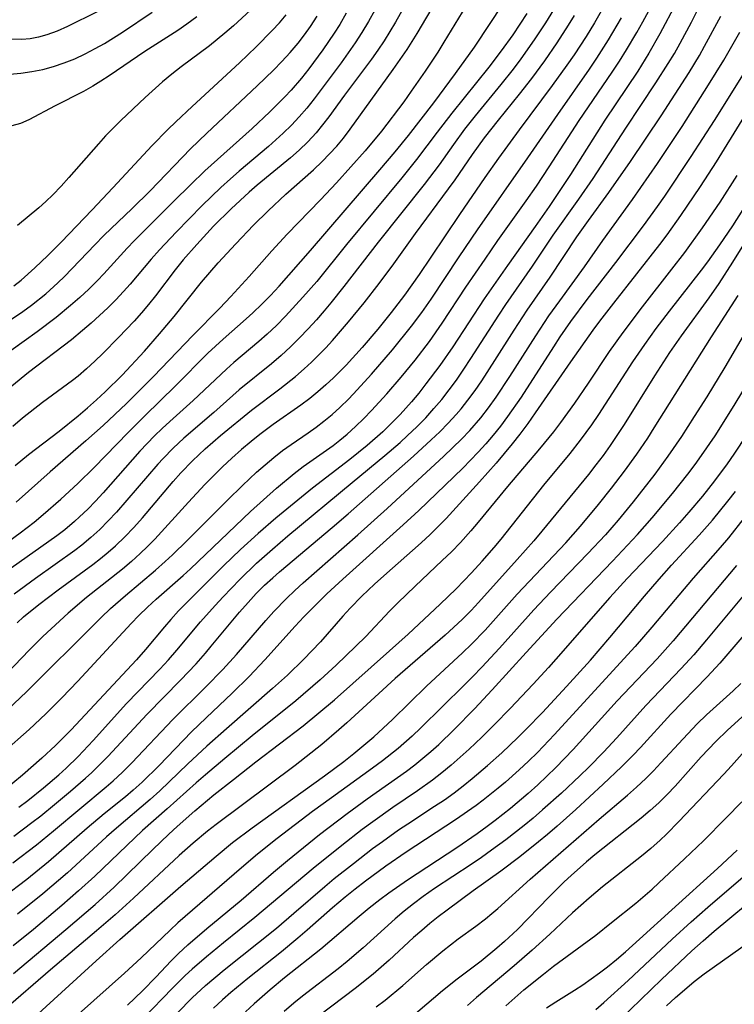
# Model space of a CAD drawing. Extents: x 1638514 to 1646716, y 2846625 to 2854827.
# Drawn here: x 1639258 to 1639366, y 2853606 to 2853754 of the extents above; entities that cross this region are included whole.
import ezdxf

# ---------------------------------------------------------------- set-up
doc = ezdxf.new("R2010")
doc.units = 0

msp = doc.modelspace()

# ---------------------------------------------------------------- linework, layer by layer
at = {"layer": 'WIL_053_Contours', "color": 0}
for points in [[(1639329.11, 2853762.02, 290), (1639322.45, 2853751.06, 290), (1639321.51, 2853749.55, 290), (1639319.62, 2853746.69, 290), (1639317.51, 2853743.66, 290), (1639316.37, 2853742.08, 290), (1639313, 2853737.63, 290), (1639310.54, 2853734.67, 290), (1639308.39, 2853732.21, 290), (1639306.2, 2853729.79, 290), (1639303.79, 2853727.22, 290), (1639298.75, 2853722.05, 290), (1639296.43, 2853719.5, 290), (1639293, 2853715.62, 290), (1639290.22, 2853712.6, 290), (1639288.55, 2853710.86, 290), (1639284.48, 2853706.74, 290), (1639278.5, 2853700.49, 290), (1639274.43, 2853696.43, 290), (1639270.88, 2853693.08, 290), (1639268.29, 2853690.77, 290), (1639262.87, 2853686.1, 290), (1639257.72, 2853681.51, 290)], [(1639255.83, 2853643.69, 276), (1639259.69, 2853647.13, 276), (1639262.2, 2853649.48, 276), (1639264.65, 2853651.92, 276), (1639267.04, 2853654.41, 276), (1639275.12, 2853663.16, 276), (1639276.28, 2853664.38, 276), (1639277.58, 2853665.63, 276), (1639278.92, 2853666.84, 276), (1639283.02, 2853670.41, 276), (1639284.13, 2853671.43, 276), (1639293.21, 2853680.11, 276), (1639297.13, 2853683.61, 276), (1639299.78, 2853685.84, 276), (1639301.15, 2853686.89, 276), (1639305.67, 2853690.09, 276), (1639306.68, 2853690.86, 276), (1639307.81, 2853691.8, 276), (1639309.08, 2853692.95, 276), (1639310.31, 2853694.15, 276), (1639311.51, 2853695.39, 276), (1639313.8, 2853697.89, 276), (1639315.97, 2853700.39, 276), (1639318.08, 2853702.96, 276), (1639320.25, 2853705.82, 276), (1639322.18, 2853708.58, 276), (1639325.79, 2853714.05, 276), (1639328.67, 2853718.28, 276), (1639330.61, 2853721.08, 276), (1639334.89, 2853727.06, 276), (1639336.44, 2853729.31, 276), (1639338.37, 2853732.21, 276), (1639342.94, 2853739.21, 276), (1639347.91, 2853746.52, 276), (1639349.01, 2853748.19, 276), (1639350.09, 2853749.92, 276), (1639351.63, 2853752.55, 276), (1639352.53, 2853754.15, 276), (1639355.15, 2853759, 276)], [(1639317.52, 2853758.41, 294), (1639315.11, 2853754.1, 294), (1639314.28, 2853752.67, 294), (1639313.42, 2853751.27, 294), (1639312.47, 2853749.87, 294), (1639311.49, 2853748.49, 294), (1639307.42, 2853743.08, 294), (1639305.03, 2853739.79, 294), (1639304.1, 2853738.56, 294), (1639303.12, 2853737.37, 294), (1639301.84, 2853735.99, 294), (1639300.57, 2853734.76, 294), (1639299.25, 2853733.59, 294), (1639294.21, 2853729.44, 294), (1639292.98, 2853728.39, 294), (1639291.6, 2853727.15, 294), (1639290.24, 2853725.87, 294), (1639287.61, 2853723.23, 294), (1639285.07, 2853720.5, 294), (1639283.01, 2853718.14, 294), (1639281.78, 2853716.64, 294), (1639278.8, 2853712.71, 294), (1639277.76, 2853711.4, 294), (1639276.69, 2853710.12, 294), (1639275.58, 2853708.87, 294), (1639273.23, 2853706.39, 294), (1639270.83, 2853703.98, 294), (1639269.61, 2853702.81, 294), (1639268.37, 2853701.67, 294), (1639267.09, 2853700.58, 294), (1639266.23, 2853699.91, 294), (1639261.7, 2853696.56, 294), (1639258.67, 2853694.19, 294), (1639257.2, 2853692.95, 294)], [(1639257.6, 2853687.07, 292), (1639259.57, 2853688.7, 292), (1639264.21, 2853692.25, 292), (1639267.12, 2853694.57, 292), (1639268.53, 2853695.77, 292), (1639269.88, 2853696.97, 292), (1639271.19, 2853698.19, 292), (1639273.75, 2853700.72, 292), (1639277.16, 2853704.37, 292), (1639279.43, 2853706.95, 292), (1639281.63, 2853709.59, 292), (1639285.75, 2853714.77, 292), (1639288.3, 2853717.71, 292), (1639290.95, 2853720.58, 292), (1639293.65, 2853723.4, 292), (1639295.84, 2853725.59, 292), (1639298.55, 2853728.11, 292), (1639302.7, 2853731.78, 292), (1639304.04, 2853733.04, 292), (1639305.16, 2853734.17, 292), (1639306.23, 2853735.35, 292), (1639307.25, 2853736.57, 292), (1639308.28, 2853737.91, 292), (1639311.38, 2853742.27, 292), (1639314.78, 2853746.96, 292), (1639315.85, 2853748.46, 292), (1639316.88, 2853749.98, 292), (1639318.38, 2853752.4, 292), (1639322.12, 2853758.73, 292)], [(1639258.15, 2853635.36, 272), (1639259.51, 2853636.4, 272), (1639261.86, 2853638.28, 272), (1639264.18, 2853640.27, 272), (1639265.31, 2853641.3, 272), (1639267.12, 2853643.06, 272), (1639269.4, 2853645.48, 272), (1639274.44, 2853651.04, 272), (1639279.46, 2853656.27, 272), (1639280.76, 2853657.67, 272), (1639282.04, 2853659.1, 272), (1639285.64, 2853663.4, 272), (1639287.83, 2853665.86, 272), (1639289.06, 2853667.19, 272), (1639291.56, 2853669.8, 272), (1639294.09, 2853672.26, 272), (1639296.5, 2853674.41, 272), (1639298.85, 2853676.4, 272), (1639308.56, 2853684.48, 272), (1639313.53, 2853688.57, 272), (1639315.83, 2853690.55, 272), (1639316.95, 2853691.57, 272), (1639318.36, 2853692.9, 272), (1639319.72, 2853694.28, 272), (1639320.95, 2853695.65, 272), (1639322.13, 2853697.05, 272), (1639323.26, 2853698.5, 272), (1639324.35, 2853699.98, 272), (1639325.46, 2853701.6, 272), (1639326.53, 2853703.22, 272), (1639330.74, 2853709.78, 272), (1639331.82, 2853711.4, 272), (1639335.85, 2853717.21, 272), (1639338.96, 2853721.87, 272), (1639342.86, 2853727.32, 272), (1639345.01, 2853730.47, 272), (1639349.96, 2853738.09, 272), (1639354.53, 2853744.94, 272), (1639356.4, 2853747.84, 272), (1639357.32, 2853749.38, 272), (1639358.2, 2853750.95, 272), (1639359.89, 2853754.12, 272), (1639361.98, 2853758.31, 272)], [(1639347.01, 2853757.09, 280), (1639345.24, 2853754.02, 280), (1639343.98, 2853751.95, 280), (1639342.15, 2853749.14, 280), (1639341.07, 2853747.59, 280), (1639338.85, 2853744.52, 280), (1639333.82, 2853737.84, 280), (1639330.69, 2853733.52, 280), (1639328.65, 2853730.61, 280), (1639324.82, 2853725.04, 280), (1639320.49, 2853718.55, 280), (1639318.73, 2853715.96, 280), (1639316.48, 2853712.81, 280), (1639314.49, 2853710.21, 280), (1639312.43, 2853707.67, 280), (1639310.09, 2853704.92, 280), (1639307.66, 2853702.25, 280), (1639305.75, 2853700.31, 280), (1639304.59, 2853699.23, 280), (1639303.39, 2853698.19, 280), (1639302.15, 2853697.19, 280), (1639300.81, 2853696.18, 280), (1639296.64, 2853693.27, 280), (1639294.59, 2853691.75, 280), (1639293.27, 2853690.69, 280), (1639291.8, 2853689.45, 280), (1639290.37, 2853688.17, 280), (1639288.96, 2853686.85, 280), (1639286.29, 2853684.19, 280), (1639283.78, 2853681.53, 280), (1639278.69, 2853675.93, 280), (1639277.61, 2853674.82, 280), (1639276.5, 2853673.74, 280), (1639275.17, 2853672.54, 280), (1639273.8, 2853671.38, 280), (1639268.39, 2853667.07, 280), (1639265.62, 2853664.7, 280), (1639263.01, 2853662.37, 280), (1639261.74, 2853661.18, 280), (1639259.67, 2853659.13, 280), (1639255.33, 2853654.55, 280)], [(1639357.59, 2853756.99, 274), (1639355.1, 2853752.32, 274), (1639353.46, 2853749.41, 274), (1639351.78, 2853746.7, 274), (1639346.82, 2853739.26, 274), (1639341.58, 2853731.07, 274), (1639338.39, 2853726.25, 274), (1639336.28, 2853723.22, 274), (1639332.07, 2853717.3, 274), (1639328.55, 2853712.27, 274), (1639323.78, 2853704.99, 274), (1639321.84, 2853702.17, 274), (1639319.74, 2853699.38, 274), (1639318.65, 2853698.01, 274), (1639317.53, 2853696.68, 274), (1639315.82, 2853694.78, 274), (1639314.33, 2853693.25, 274), (1639313.19, 2853692.16, 274), (1639310.83, 2853690.08, 274), (1639308.2, 2853687.94, 274), (1639302.56, 2853683.61, 274), (1639299.77, 2853681.37, 274), (1639297.01, 2853679.08, 274), (1639294.32, 2853676.76, 274), (1639291.69, 2853674.34, 274), (1639289.12, 2853671.86, 274), (1639282.29, 2853665.05, 274), (1639281.11, 2853663.77, 274), (1639280.15, 2853662.66, 274), (1639277.29, 2853659.21, 274), (1639275.95, 2853657.67, 274), (1639266.04, 2853647.06, 274), (1639263.7, 2853644.72, 274), (1639261.63, 2853642.79, 274), (1639258.71, 2853640.23, 274), (1639255.77, 2853637.78, 274)], [(1639229.01, 2853755.08, 308), (1639230.93, 2853754.21, 308), (1639234.21, 2853752.55, 308), (1639235.86, 2853751.77, 308), (1639237.43, 2853751.14, 308), (1639239.04, 2853750.59, 308), (1639240.68, 2853750.09, 308), (1639245.65, 2853748.68, 308), (1639250.64, 2853747.19, 308), (1639252.15, 2853746.8, 308), (1639253.62, 2853746.49, 308), (1639255.1, 2853746.3, 308), (1639256.75, 2853746.26, 308), (1639258.42, 2853746.38, 308), (1639260.08, 2853746.62, 308), (1639261.74, 2853746.97, 308), (1639263.39, 2853747.41, 308), (1639265.01, 2853747.95, 308), (1639266.61, 2853748.58, 308), (1639268.19, 2853749.32, 308), (1639269.69, 2853750.1, 308), (1639271.09, 2853750.89, 308), (1639273.83, 2853752.61, 308), (1639278.33, 2853755.6, 308)], [(1639269.99, 2853755.66, 310), (1639265.47, 2853753.45, 310), (1639263.94, 2853752.76, 310), (1639262.38, 2853752.18, 310), (1639261.13, 2853751.84, 310), (1639259.86, 2853751.6, 310), (1639258.58, 2853751.49, 310), (1639256.89, 2853751.52, 310), (1639255.17, 2853751.68, 310), (1639253.41, 2853751.93, 310), (1639250.21, 2853752.44, 310), (1639244.83, 2853753.48, 310), (1639243.01, 2853753.88, 310), (1639241.21, 2853754.32, 310), (1639239.44, 2853754.83, 310)], [(1639251.21, 2853671.66, 288), (1639258.33, 2853676.88, 288), (1639260.44, 2853678.49, 288), (1639261.82, 2853679.63, 288), (1639264.48, 2853681.95, 288), (1639267.05, 2853684.31, 288), (1639269.54, 2853686.74, 288), (1639274.65, 2853692.02, 288), (1639277.18, 2853694.59, 288), (1639281.82, 2853699.08, 288), (1639286.74, 2853704.03, 288), (1639289.07, 2853706.18, 288), (1639292.54, 2853709.23, 288), (1639293.52, 2853710.12, 288), (1639294.89, 2853711.44, 288), (1639296.21, 2853712.79, 288), (1639297.51, 2853714.19, 288), (1639302.26, 2853719.56, 288), (1639312.78, 2853731.79, 288), (1639315.06, 2853734.49, 288), (1639317.08, 2853736.97, 288), (1639320.93, 2853741.9, 288), (1639324.22, 2853746.33, 288), (1639327.08, 2853750.33, 288), (1639329.46, 2853753.9, 288), (1639331.22, 2853756.6, 288)], [(1639307.68, 2853755.45, 298), (1639306.69, 2853753.75, 298), (1639305.86, 2853752.45, 298), (1639304.11, 2853749.91, 298), (1639301.99, 2853747.04, 298), (1639300.88, 2853745.64, 298), (1639299.34, 2853743.84, 298), (1639298.38, 2853742.81, 298), (1639296.09, 2853740.52, 298), (1639293.43, 2853738.04, 298), (1639286.3, 2853731.61, 298), (1639284.09, 2853729.5, 298), (1639281.6, 2853727.05, 298), (1639275.59, 2853721.02, 298), (1639274.51, 2853719.9, 298), (1639271.01, 2853716.04, 298), (1639270.03, 2853715.01, 298), (1639268.72, 2853713.71, 298), (1639267.36, 2853712.45, 298), (1639265.96, 2853711.23, 298), (1639263.78, 2853709.45, 298), (1639260.88, 2853707.27, 298), (1639254.97, 2853703.04, 298)], [(1639334.98, 2853755.41, 286), (1639332.87, 2853752.21, 286), (1639331.12, 2853749.75, 286), (1639329.23, 2853747.28, 286), (1639323.66, 2853740.36, 286), (1639321.41, 2853737.46, 286), (1639318.31, 2853733.35, 286), (1639316.1, 2853730.57, 286), (1639307.73, 2853720.47, 286), (1639303.2, 2853714.9, 286), (1639301.11, 2853712.49, 286), (1639298.47, 2853709.62, 286), (1639297.1, 2853708.24, 286), (1639295.69, 2853706.91, 286), (1639294.45, 2853705.81, 286), (1639290.65, 2853702.61, 286), (1639289.53, 2853701.63, 286), (1639284.51, 2853696.87, 286), (1639280.98, 2853693.73, 286), (1639279.82, 2853692.64, 286), (1639278.67, 2853691.52, 286), (1639276.45, 2853689.21, 286), (1639270.89, 2853682.94, 286), (1639269.73, 2853681.68, 286), (1639268.55, 2853680.46, 286), (1639267.33, 2853679.27, 286), (1639266.55, 2853678.56, 286), (1639265.08, 2853677.33, 286), (1639263.89, 2853676.43, 286), (1639256.95, 2853671.55, 286)], [(1639311.99, 2853755.9, 296), (1639311.04, 2853754.19, 296), (1639310.05, 2853752.52, 296), (1639309.03, 2853750.98, 296), (1639306.89, 2853747.97, 296), (1639302.84, 2853742.5, 296), (1639301.71, 2853741.1, 296), (1639300.57, 2853739.79, 296), (1639299.37, 2853738.53, 296), (1639298.13, 2853737.32, 296), (1639295.91, 2853735.32, 296), (1639291.47, 2853731.58, 296), (1639290.14, 2853730.42, 296), (1639288.69, 2853729.1, 296), (1639285.87, 2853726.38, 296), (1639281.93, 2853722.35, 296), (1639279.42, 2853719.66, 296), (1639278.17, 2853718.26, 296), (1639274.99, 2853714.46, 296), (1639273.99, 2853713.35, 296), (1639272.81, 2853712.11, 296), (1639271.59, 2853710.9, 296), (1639269.07, 2853708.58, 296), (1639267.77, 2853707.45, 296), (1639266.08, 2853706.05, 296), (1639259.6, 2853701.11, 296), (1639257.06, 2853699.07, 296)], [(1639339.43, 2853756.62, 284), (1639337.83, 2853754.01, 284), (1639336.12, 2853751.41, 284), (1639334.09, 2853748.56, 284), (1639332.92, 2853747.01, 284), (1639331.08, 2853744.68, 284), (1639327.19, 2853739.95, 284), (1639325.59, 2853737.92, 284), (1639323.88, 2853735.58, 284), (1639321.71, 2853732.53, 284), (1639319.48, 2853729.56, 284), (1639312.49, 2853720.83, 284), (1639307.31, 2853714.15, 284), (1639305.36, 2853711.67, 284), (1639304.35, 2853710.45, 284), (1639303.15, 2853709.08, 284), (1639301.92, 2853707.73, 284), (1639300.6, 2853706.34, 284), (1639299.24, 2853705, 284), (1639297.84, 2853703.7, 284), (1639296.35, 2853702.43, 284), (1639291.46, 2853698.48, 284), (1639287.62, 2853695.06, 284), (1639283.1, 2853691.18, 284), (1639281.49, 2853689.69, 284), (1639279.96, 2853688.12, 284), (1639279.17, 2853687.27, 284), (1639272.89, 2853680.01, 284), (1639271.65, 2853678.67, 284), (1639270.37, 2853677.38, 284), (1639269.04, 2853676.14, 284), (1639267.66, 2853674.99, 284), (1639266.6, 2853674.18, 284), (1639260.67, 2853669.98, 284), (1639257.4, 2853667.59, 284)], [(1639293.18, 2853755.94, 304), (1639290.62, 2853753.56, 304), (1639289.3, 2853752.42, 304), (1639286.96, 2853750.53, 304), (1639282.7, 2853747.37, 304), (1639281.27, 2853746.24, 304), (1639279.87, 2853745.07, 304), (1639277.23, 2853742.73, 304), (1639273.56, 2853739.24, 304), (1639271.26, 2853736.89, 304), (1639270.19, 2853735.71, 304), (1639265.72, 2853730.59, 304), (1639264.52, 2853729.28, 304), (1639263.29, 2853728.01, 304), (1639262.22, 2853726.99, 304), (1639261.14, 2853726.01, 304), (1639257.94, 2853723.35, 304)], [(1639252.43, 2853646.36, 278), (1639259.32, 2853652.89, 278), (1639261.53, 2853655.03, 278), (1639267.8, 2853661.27, 278), (1639270.57, 2853664.07, 278), (1639271.99, 2853665.43, 278), (1639274.26, 2853667.41, 278), (1639278.8, 2853671.21, 278), (1639280.29, 2853672.51, 278), (1639281.38, 2853673.54, 278), (1639283.58, 2853675.69, 278), (1639289.69, 2853681.83, 278), (1639291.97, 2853684.05, 278), (1639294.09, 2853686.02, 278), (1639295.38, 2853687.15, 278), (1639296.7, 2853688.26, 278), (1639298.05, 2853689.31, 278), (1639299.36, 2853690.24, 278), (1639301.91, 2853691.99, 278), (1639303.12, 2853692.85, 278), (1639304.3, 2853693.75, 278), (1639305.52, 2853694.75, 278), (1639306.7, 2853695.81, 278), (1639308.04, 2853697.12, 278), (1639309.35, 2853698.48, 278), (1639311.51, 2853700.86, 278), (1639314.66, 2853704.54, 278), (1639317.56, 2853708.13, 278), (1639319.1, 2853710.17, 278), (1639320.53, 2853712.22, 278), (1639324.78, 2853718.62, 278), (1639327.55, 2853722.69, 278), (1639335.16, 2853733.61, 278), (1639339.68, 2853740.15, 278), (1639344.49, 2853747, 278), (1639345.6, 2853748.65, 278), (1639347.36, 2853751.44, 278), (1639349.32, 2853754.78, 278)], [(1639256.13, 2853708.57, 300), (1639258.76, 2853710.35, 300), (1639260.04, 2853711.29, 300), (1639262.2, 2853713.03, 300), (1639264.04, 2853714.69, 300), (1639265.03, 2853715.66, 300), (1639269.62, 2853720.45, 300), (1639270.98, 2853721.82, 300), (1639275.28, 2853725.9, 300), (1639277.98, 2853728.6, 300), (1639284.13, 2853734.96, 300), (1639286.58, 2853737.34, 300), (1639294.21, 2853744.47, 300), (1639296.66, 2853746.84, 300), (1639297.95, 2853748.17, 300), (1639299.19, 2853749.53, 300), (1639300.38, 2853750.94, 300), (1639301.34, 2853752.19, 300), (1639302.26, 2853753.47, 300), (1639303.28, 2853755.03, 300)], [(1639285.05, 2853754.92, 306), (1639283.53, 2853753.78, 306), (1639282.18, 2853752.85, 306), (1639277.22, 2853749.66, 306), (1639271.78, 2853745.98, 306), (1639270.56, 2853745.19, 306), (1639269.34, 2853744.44, 306), (1639267.91, 2853743.64, 306), (1639263.64, 2853741.47, 306), (1639259.66, 2853739.32, 306), (1639258.38, 2853738.77, 306), (1639257.08, 2853738.45, 306)], [(1639257.37, 2853714.22, 302), (1639258.46, 2853715.1, 302), (1639260.54, 2853716.97, 302), (1639262.5, 2853718.8, 302), (1639264.52, 2853720.81, 302), (1639269.25, 2853725.74, 302), (1639272.33, 2853729.06, 302), (1639278.32, 2853735.43, 302), (1639280.68, 2853737.86, 302), (1639281.89, 2853739.05, 302), (1639284.36, 2853741.37, 302), (1639291.53, 2853747.94, 302), (1639294.04, 2853750.35, 302), (1639296.48, 2853752.83, 302), (1639297.56, 2853754.01, 302), (1639298.6, 2853755.21, 302)], [(1639257.39, 2853630.99, 270), (1639260.12, 2853633.04, 270), (1639261.46, 2853634.09, 270), (1639263.55, 2853635.79, 270), (1639265.93, 2853637.79, 270), (1639268.23, 2853639.77, 270), (1639269.17, 2853640.63, 270), (1639270.4, 2853641.81, 270), (1639271.59, 2853643.03, 270), (1639277.55, 2853649.44, 270), (1639282.59, 2853654.6, 270), (1639284.94, 2853657.07, 270), (1639286.36, 2853658.65, 270), (1639287.25, 2853659.71, 270), (1639290.26, 2853663.38, 270), (1639291.52, 2853664.88, 270), (1639292.82, 2853666.35, 270), (1639294.05, 2853667.67, 270), (1639295.32, 2853668.94, 270), (1639296.54, 2853670.08, 270), (1639297.55, 2853670.99, 270), (1639305.56, 2853677.69, 270), (1639307.94, 2853679.73, 270), (1639317.83, 2853688.49, 270), (1639320.52, 2853690.92, 270), (1639321.83, 2853692.17, 270), (1639323.1, 2853693.45, 270), (1639324.32, 2853694.77, 270), (1639325.04, 2853695.61, 270), (1639326.09, 2853696.93, 270), (1639327.16, 2853698.38, 270), (1639328.18, 2853699.87, 270), (1639330.16, 2853702.91, 270), (1639333.08, 2853707.51, 270), (1639335.07, 2853710.55, 270), (1639338.52, 2853715.54, 270), (1639342.58, 2853721.64, 270), (1639344.33, 2853724.1, 270), (1639347.41, 2853728.32, 270), (1639350.69, 2853733.05, 270), (1639355.31, 2853739.95, 270), (1639359.55, 2853746.47, 270), (1639361.1, 2853749.05, 270), (1639361.9, 2853750.46, 270), (1639364.35, 2853755.02, 270)], [(1639257.86, 2853663.26, 282), (1639258.85, 2853664.14, 282), (1639261.18, 2853666.03, 282), (1639264.07, 2853668.25, 282), (1639269.31, 2853672.08, 282), (1639270.49, 2853672.99, 282), (1639271.65, 2853673.94, 282), (1639272.77, 2853674.92, 282), (1639274.17, 2853676.28, 282), (1639275.51, 2853677.69, 282), (1639276.82, 2853679.15, 282), (1639281.5, 2853684.65, 282), (1639282.66, 2853685.96, 282), (1639284.39, 2853687.77, 282), (1639286.31, 2853689.59, 282), (1639288.64, 2853691.58, 282), (1639293.33, 2853695.41, 282), (1639297.64, 2853698.64, 282), (1639300, 2853700.5, 282), (1639301.33, 2853701.66, 282), (1639302.44, 2853702.69, 282), (1639304.57, 2853704.83, 282), (1639305.6, 2853705.94, 282), (1639308.03, 2853708.77, 282), (1639310.37, 2853711.64, 282), (1639312.66, 2853714.56, 282), (1639314.87, 2853717.57, 282), (1639318.14, 2853722.16, 282), (1639323.16, 2853728.89, 282), (1639324.13, 2853730.25, 282), (1639326.78, 2853734.07, 282), (1639328.6, 2853736.6, 282), (1639330.7, 2853739.3, 282), (1639333.89, 2853743.23, 282), (1639335.74, 2853745.6, 282), (1639337.73, 2853748.28, 282), (1639339.59, 2853750.96, 282), (1639341.32, 2853753.64, 282), (1639342.22, 2853755.12, 282)], [(1639257.24, 2853626.95, 268), (1639260.78, 2853629.67, 268), (1639263.4, 2853631.79, 268), (1639271.35, 2853638.43, 268), (1639272.41, 2853639.36, 268), (1639273.81, 2853640.69, 268), (1639275.21, 2853642.09, 268), (1639281.45, 2853648.65, 268), (1639286.44, 2853653.6, 268), (1639289.01, 2853656.21, 268), (1639291.06, 2853658.46, 268), (1639295.48, 2853663.61, 268), (1639296.72, 2853664.99, 268), (1639298.61, 2853666.94, 268), (1639299.87, 2853668.15, 268), (1639301.17, 2853669.32, 268), (1639309.45, 2853676.55, 268), (1639313.85, 2853680.53, 268), (1639322.44, 2853688.45, 268), (1639325.1, 2853691.02, 268), (1639326.38, 2853692.36, 268), (1639328.02, 2853694.26, 268), (1639329.21, 2853695.8, 268), (1639330.35, 2853697.38, 268), (1639332.44, 2853700.52, 268), (1639336.34, 2853706.65, 268), (1639338.35, 2853709.68, 268), (1639339.97, 2853711.95, 268), (1639343.73, 2853717.12, 268), (1639346.5, 2853721.06, 268), (1639351.01, 2853727.29, 268), (1639354.78, 2853732.72, 268), (1639358.49, 2853738.31, 268), (1639362.51, 2853744.62, 268), (1639364.8, 2853748.36, 268), (1639367.22, 2853752.6, 268)], [(1639368.49, 2853747.47, 266), (1639363.36, 2853739.25, 266), (1639359.83, 2853733.78, 266), (1639355.84, 2853727.81, 266), (1639354.72, 2853726.21, 266), (1639352.59, 2853723.28, 266), (1639348.39, 2853717.75, 266), (1639344.07, 2853712.17, 266), (1639341.6, 2853708.83, 266), (1639340.01, 2853706.5, 266), (1639339.02, 2853704.99, 266), (1639334.13, 2853697.41, 266), (1639332.08, 2853694.45, 266), (1639331, 2853693.01, 266), (1639329.92, 2853691.66, 266), (1639328.79, 2853690.35, 266), (1639327.63, 2853689.06, 266), (1639325.3, 2853686.66, 266), (1639318.65, 2853680.25, 266), (1639316.3, 2853678.09, 266), (1639307.18, 2853669.87, 266), (1639304.76, 2853667.63, 266), (1639303.37, 2853666.29, 266), (1639301.27, 2853664.18, 266), (1639299.93, 2853662.77, 266), (1639295.36, 2853657.66, 266), (1639292.96, 2853655.12, 266), (1639290.4, 2853652.61, 266), (1639286.49, 2853648.9, 266), (1639284.28, 2853646.75, 266), (1639279.34, 2853641.69, 266), (1639276.77, 2853639.17, 266), (1639275.45, 2853637.97, 266), (1639274.25, 2853636.95, 266), (1639271.06, 2853634.37, 266), (1639268.45, 2853632.2, 266), (1639262.6, 2853627.12, 266), (1639259.33, 2853624.45, 266), (1639255.75, 2853621.74, 266)], [(1639371.82, 2853746.25, 264), (1639363.63, 2853732.99, 264), (1639361.23, 2853729.25, 264), (1639358.26, 2853724.84, 264), (1639356.2, 2853721.95, 264), (1639355.09, 2853720.48, 264), (1639348.11, 2853711.63, 264), (1639346.01, 2853708.89, 264), (1639344.99, 2853707.5, 264), (1639341.63, 2853702.74, 264), (1639336.27, 2853695, 264), (1639335.13, 2853693.39, 264), (1639333.96, 2853691.81, 264), (1639332.78, 2853690.32, 264), (1639330.34, 2853687.42, 264), (1639327.82, 2853684.58, 264), (1639322.79, 2853679.06, 264), (1639321.7, 2853677.92, 264), (1639320.36, 2853676.61, 264), (1639318.99, 2853675.34, 264), (1639313.34, 2853670.38, 264), (1639311.94, 2853669.12, 264), (1639310.02, 2853667.29, 264), (1639308.28, 2853665.5, 264), (1639307.17, 2853664.28, 264), (1639303.76, 2853660.39, 264), (1639302.48, 2853659.01, 264), (1639301.27, 2853657.76, 264), (1639298.76, 2853655.34, 264), (1639296.51, 2853653.32, 264), (1639289.55, 2853647.24, 264), (1639286.57, 2853644.59, 264), (1639283.69, 2853641.91, 264), (1639279.45, 2853637.87, 264), (1639278.01, 2853636.56, 264), (1639272.89, 2853632.2, 264), (1639271.42, 2853630.9, 264), (1639266.75, 2853626.58, 264), (1639265.51, 2853625.47, 264), (1639261.74, 2853622.25, 264), (1639257.94, 2853619.2, 264)], [(1639366.78, 2853730.93, 262), (1639364.18, 2853726.89, 262), (1639361.51, 2853722.98, 262), (1639358.83, 2853719.26, 262), (1639356.9, 2853716.74, 262), (1639352.44, 2853711.07, 262), (1639349.52, 2853707.19, 262), (1639347.48, 2853704.31, 262), (1639344.29, 2853699.52, 262), (1639342.2, 2853696.47, 262), (1639340.09, 2853693.58, 262), (1639339.01, 2853692.17, 262), (1639336.92, 2853689.58, 262), (1639332.09, 2853683.9, 262), (1639327.62, 2853678.5, 262), (1639326.52, 2853677.19, 262), (1639324.95, 2853675.42, 262), (1639323.59, 2853674.02, 262), (1639322.19, 2853672.66, 262), (1639318.1, 2853668.82, 262), (1639315.47, 2853666.29, 262), (1639314.2, 2853665, 262), (1639310.62, 2853661.2, 262), (1639309.14, 2853659.71, 262), (1639306.15, 2853656.84, 262), (1639303.74, 2853654.66, 262), (1639300.03, 2853651.48, 262), (1639293.43, 2853646.16, 262), (1639289.28, 2853642.73, 262), (1639286.37, 2853640.28, 262), (1639284.94, 2853639.04, 262), (1639280.6, 2853635.13, 262), (1639276.85, 2853631.83, 262), (1639274.46, 2853629.6, 262), (1639269.63, 2853624.94, 262), (1639267.17, 2853622.71, 262), (1639264.66, 2853620.53, 262), (1639260.34, 2853616.9, 262), (1639257.27, 2853614.39, 262)], [(1639257.34, 2853610.21, 260), (1639265.26, 2853616.88, 260), (1639269.67, 2853620.68, 260), (1639272.54, 2853623.28, 260), (1639278.4, 2853628.98, 260), (1639280.84, 2853631.3, 260), (1639282.08, 2853632.44, 260), (1639284.78, 2853634.82, 260), (1639287.66, 2853637.23, 260), (1639290.61, 2853639.58, 260), (1639293.98, 2853642.22, 260), (1639301.15, 2853647.7, 260), (1639303.53, 2853649.62, 260), (1639305.91, 2853651.63, 260), (1639314.24, 2853659.01, 260), (1639317.03, 2853661.53, 260), (1639321.88, 2853666.07, 260), (1639324.28, 2853668.4, 260), (1639325.47, 2853669.6, 260), (1639326.63, 2853670.82, 260), (1639328.24, 2853672.58, 260), (1639330.04, 2853674.65, 260), (1639331.09, 2853675.91, 260), (1639337.58, 2853684.1, 260), (1639341.56, 2853688.89, 260), (1639343.13, 2853690.87, 260), (1639344.83, 2853693.21, 260), (1639345.89, 2853694.78, 260), (1639351.04, 2853702.73, 260), (1639352.84, 2853705.36, 260), (1639354.58, 2853707.75, 260), (1639356.58, 2853710.41, 260), (1639361.44, 2853716.58, 260), (1639362.4, 2853717.86, 260), (1639364.22, 2853720.41, 260), (1639366.18, 2853723.32, 260), (1639369.3, 2853728.26, 260)], [(1639369.8, 2853723.71, 258), (1639366.13, 2853717.8, 258), (1639364.05, 2853714.58, 258), (1639362.52, 2853712.4, 258), (1639358.34, 2853706.66, 258), (1639356.59, 2853704.12, 258), (1639354.32, 2853700.61, 258), (1639349.74, 2853693.27, 258), (1639347.61, 2853690.06, 258), (1639346.55, 2853688.58, 258), (1639345.46, 2853687.13, 258), (1639344.34, 2853685.71, 258), (1639337.29, 2853677.11, 258), (1639336.07, 2853675.67, 258), (1639333.54, 2853672.82, 258), (1639327.68, 2853666.33, 258), (1639326.55, 2853665.13, 258), (1639325.19, 2853663.77, 258), (1639322.62, 2853661.37, 258), (1639315.1, 2853654.84, 258), (1639312.59, 2853652.57, 258), (1639307.78, 2853648.13, 258), (1639306.57, 2853647.05, 258), (1639303.96, 2853644.86, 258), (1639299.94, 2853641.7, 258), (1639287.99, 2853632.78, 258), (1639286.68, 2853631.75, 258), (1639284.51, 2853629.94, 258), (1639282.38, 2853628.06, 258), (1639275.48, 2853621.59, 258), (1639272.7, 2853619.1, 258), (1639269.86, 2853616.66, 258), (1639262.9, 2853610.77, 258), (1639255.83, 2853604.63, 258)], [(1639259.33, 2853602.57, 256), (1639269.82, 2853612.13, 256), (1639273.41, 2853615.35, 256), (1639282.63, 2853623.44, 256), (1639287.98, 2853627.97, 256), (1639290.48, 2853630.01, 256), (1639293.42, 2853632.24, 256), (1639304.38, 2853640.12, 256), (1639307.3, 2853642.29, 256), (1639308.84, 2853643.49, 256), (1639310.35, 2853644.73, 256), (1639311.84, 2853646, 256), (1639313.28, 2853647.31, 256), (1639314.69, 2853648.65, 256), (1639319.8, 2853653.68, 256), (1639325.27, 2853658.73, 256), (1639326.61, 2853660.02, 256), (1639328.67, 2853662.15, 256), (1639333.56, 2853667.58, 256), (1639340.89, 2853675.38, 256), (1639343.1, 2853677.87, 256), (1639345.86, 2853681.15, 256), (1639347.83, 2853683.64, 256), (1639349.77, 2853686.19, 256), (1639351.64, 2853688.78, 256), (1639353.29, 2853691.19, 256), (1639354.29, 2853692.73, 256), (1639362.95, 2853706.51, 256), (1639366.98, 2853712.76, 256)], [(1639368.42, 2853707.87, 254), (1639364.95, 2853701.93, 254), (1639362.22, 2853697.44, 254), (1639360.33, 2853694.44, 254), (1639358.39, 2853691.43, 254), (1639356.35, 2853688.44, 254), (1639354.37, 2853685.76, 254), (1639351.09, 2853681.55, 254), (1639348.83, 2853678.81, 254), (1639346.9, 2853676.58, 254), (1639344.23, 2853673.72, 254), (1639338.56, 2853667.88, 254), (1639336.05, 2853665.22, 254), (1639330.84, 2853659.41, 254), (1639328.2, 2853656.54, 254), (1639326.85, 2853655.13, 254), (1639325.52, 2853653.82, 254), (1639318.97, 2853647.38, 254), (1639317.65, 2853646.13, 254), (1639315.51, 2853644.27, 254), (1639313.14, 2853642.4, 254), (1639311.62, 2853641.26, 254), (1639305.43, 2853636.8, 254), (1639302.59, 2853634.7, 254), (1639297.22, 2853630.62, 254), (1639294.26, 2853628.29, 254), (1639291.8, 2853626.22, 254), (1639282.19, 2853617.86, 254), (1639281.01, 2853616.78, 254), (1639276.64, 2853612.6, 254), (1639274.12, 2853610.26, 254), (1639267.18, 2853604.05, 254)], [(1639274.58, 2853605.45, 252), (1639276.82, 2853607.59, 252), (1639278.93, 2853609.74, 252), (1639281.15, 2853612.09, 252), (1639282.28, 2853613.24, 252), (1639283.68, 2853614.54, 252), (1639286.6, 2853617.05, 252), (1639291.75, 2853621.31, 252), (1639296.69, 2853625.55, 252), (1639298.78, 2853627.31, 252), (1639303.65, 2853631.24, 252), (1639307.79, 2853634.43, 252), (1639310.85, 2853636.65, 252), (1639316.77, 2853640.84, 252), (1639318.03, 2853641.78, 252), (1639319.28, 2853642.78, 252), (1639320.49, 2853643.82, 252), (1639321.68, 2853644.88, 252), (1639324.01, 2853647.1, 252), (1639327.1, 2853650.23, 252), (1639329.76, 2853653.1, 252), (1639334.88, 2853658.75, 252), (1639339.56, 2853663.83, 252), (1639347.94, 2853672.57, 252), (1639351.74, 2853676.63, 252), (1639353.94, 2853679.12, 252), (1639357.02, 2853682.81, 252), (1639359.34, 2853685.72, 252), (1639360.46, 2853687.2, 252), (1639361.45, 2853688.58, 252), (1639363.48, 2853691.56, 252), (1639366.39, 2853696.13, 252), (1639368.84, 2853700.19, 252)], [(1639368.31, 2853691.73, 250), (1639366.32, 2853688.77, 250), (1639365.3, 2853687.32, 250), (1639363.38, 2853684.71, 250), (1639361.56, 2853682.41, 250), (1639359.52, 2853679.99, 250), (1639358.1, 2853678.37, 250), (1639355.51, 2853675.57, 250), (1639350.19, 2853669.95, 250), (1639347.55, 2853667.09, 250), (1639345.01, 2853664.22, 250), (1639340.52, 2853659.01, 250), (1639338.26, 2853656.48, 250), (1639335.97, 2853653.98, 250), (1639332.49, 2853650.29, 250), (1639330.13, 2853647.88, 250), (1639328.19, 2853645.97, 250), (1639326.25, 2853644.14, 250), (1639323.54, 2853641.71, 250), (1639322.15, 2853640.55, 250), (1639320.73, 2853639.44, 250), (1639318.45, 2853637.83, 250), (1639314.72, 2853635.32, 250), (1639311.68, 2853633.18, 250), (1639310.1, 2853632.01, 250), (1639306.99, 2853629.6, 250), (1639302.65, 2853626.08, 250), (1639293.85, 2853618.69, 250), (1639289.11, 2853614.86, 250), (1639286.55, 2853612.76, 250), (1639284.38, 2853610.87, 250), (1639283.32, 2853609.9, 250), (1639281.4, 2853607.99, 250), (1639276.87, 2853603.35, 250)], [(1639282.12, 2853604.27, 248), (1639284.38, 2853606.56, 248), (1639286.4, 2853608.42, 248), (1639289.21, 2853610.79, 248), (1639297.1, 2853617.1, 248), (1639299.76, 2853619.34, 248), (1639304.45, 2853623.39, 248), (1639305.87, 2853624.57, 248), (1639308.75, 2853626.87, 248), (1639311.67, 2853629.11, 248), (1639313.16, 2853630.2, 248), (1639315.58, 2853631.93, 248), (1639316.98, 2853632.88, 248), (1639321.03, 2853635.51, 248), (1639322.53, 2853636.51, 248), (1639324, 2853637.56, 248), (1639325.38, 2853638.61, 248), (1639326.73, 2853639.71, 248), (1639329.05, 2853641.68, 248), (1639331.21, 2853643.61, 248), (1639333.66, 2853645.93, 248), (1639334.91, 2853647.17, 248), (1639337.37, 2853649.7, 248), (1639341, 2853653.61, 248), (1639344.61, 2853657.63, 248), (1639347.54, 2853661.03, 248), (1639352.8, 2853667.3, 248), (1639355, 2853669.86, 248), (1639356.88, 2853671.96, 248), (1639361.08, 2853676.53, 248), (1639363.07, 2853678.8, 248), (1639365.41, 2853681.68, 248), (1639366.55, 2853683.14, 248)], [(1639367.87, 2853679.13, 246), (1639365.49, 2853676.13, 246), (1639364.27, 2853674.67, 246), (1639360.17, 2853670, 246), (1639353.9, 2853662.61, 246), (1639351.37, 2853659.67, 246), (1639349.14, 2853657.2, 246), (1639339.2, 2853646.38, 246), (1639336.6, 2853643.65, 246), (1639335.24, 2853642.31, 246), (1639333.86, 2853641, 246), (1639331.79, 2853639.17, 246), (1639330.68, 2853638.24, 246), (1639328.41, 2853636.43, 246), (1639327.32, 2853635.61, 246), (1639324.22, 2853633.47, 246), (1639316.75, 2853628.55, 246), (1639313.67, 2853626.44, 246), (1639310.57, 2853624.19, 246), (1639309.02, 2853622.98, 246), (1639307.49, 2853621.75, 246), (1639305.6, 2853620.13, 246), (1639301.78, 2853616.77, 246), (1639300.34, 2853615.54, 246), (1639297.86, 2853613.52, 246), (1639292.76, 2853609.45, 246), (1639290.21, 2853607.33, 246), (1639288.96, 2853606.24, 246), (1639287.57, 2853604.97, 246)], [(1639366.74, 2853671.93, 244), (1639357.14, 2853660.55, 244), (1639354.72, 2853657.83, 244), (1639348.69, 2853651.48, 244), (1639342.03, 2853644.12, 244), (1639339.39, 2853641.4, 244), (1639336.66, 2853638.77, 244), (1639335.21, 2853637.46, 244), (1639332.55, 2853635.19, 244), (1639330.21, 2853633.34, 244), (1639329.02, 2853632.44, 244), (1639327.5, 2853631.35, 244), (1639324.41, 2853629.23, 244), (1639316.96, 2853624.35, 244), (1639314.12, 2853622.38, 244), (1639312.73, 2853621.35, 244), (1639311.12, 2853620.08, 244), (1639309.61, 2853618.83, 244), (1639303.84, 2853613.9, 244), (1639298.35, 2853609.55, 244), (1639296.17, 2853607.77, 244), (1639293.73, 2853605.65, 244), (1639292.41, 2853604.44, 244)], [(1639369.22, 2853669.18, 242), (1639362.19, 2853660.67, 242), (1639360.27, 2853658.43, 242), (1639358.36, 2853656.34, 242), (1639353.01, 2853650.74, 242), (1639348.61, 2853645.86, 242), (1639346.59, 2853643.7, 242), (1639344.36, 2853641.43, 242), (1639343, 2853640.1, 242), (1639340.23, 2853637.49, 242), (1639337.39, 2853634.95, 242), (1639335.95, 2853633.71, 242), (1639334.59, 2853632.59, 242), (1639331.82, 2853630.44, 242), (1639329.66, 2853628.85, 242), (1639328.13, 2853627.78, 242), (1639326.59, 2853626.73, 242), (1639321.03, 2853623.07, 242), (1639319.3, 2853621.85, 242), (1639317.86, 2853620.76, 242), (1639316.46, 2853619.63, 242), (1639315.08, 2853618.47, 242), (1639310.23, 2853614.12, 242), (1639307.8, 2853612.02, 242), (1639306.46, 2853610.94, 242), (1639301.04, 2853606.78, 242), (1639299.72, 2853605.72, 242), (1639298.27, 2853604.49, 242)], [(1639371.11, 2853665.23, 240), (1639364.2, 2853657.18, 240), (1639362.29, 2853655.09, 240), (1639356.81, 2853649.46, 240), (1639352.21, 2853644.41, 240), (1639351.07, 2853643.22, 240), (1639349.3, 2853641.47, 240), (1639346.57, 2853638.86, 240), (1639342.41, 2853635, 240), (1639339.58, 2853632.48, 240), (1639338.14, 2853631.25, 240), (1639336.76, 2853630.11, 240), (1639333.94, 2853627.88, 240), (1639331.07, 2853625.71, 240), (1639326.9, 2853622.7, 240), (1639322.94, 2853619.79, 240), (1639321.6, 2853618.78, 240), (1639320.34, 2853617.78, 240), (1639319.11, 2853616.74, 240), (1639317.85, 2853615.64, 240), (1639314.16, 2853612.24, 240), (1639311.75, 2853610.13, 240), (1639309.01, 2853607.94, 240), (1639303.63, 2853603.85, 240)], [(1639312.21, 2853605.17, 238), (1639313.57, 2853606.21, 238), (1639316.22, 2853608.39, 238), (1639319.83, 2853611.59, 238), (1639322.28, 2853613.66, 238), (1639324.63, 2853615.45, 238), (1639327.3, 2853617.39, 238), (1639328.75, 2853618.49, 238), (1639329.7, 2853619.27, 238), (1639330.63, 2853620.07, 238), (1639335.48, 2853624.48, 238), (1639345.95, 2853633.56, 238), (1639350.21, 2853637.19, 238), (1639351.61, 2853638.42, 238), (1639352.98, 2853639.69, 238), (1639354.15, 2853640.86, 238), (1639355.28, 2853642.06, 238), (1639358.63, 2853645.73, 238), (1639360.77, 2853647.98, 238), (1639362.16, 2853649.32, 238), (1639366.22, 2853652.98, 238), (1639367.36, 2853654.07, 238)], [(1639370.27, 2853651.45, 236), (1639365.38, 2853647.04, 236), (1639363.62, 2853645.31, 236), (1639361.39, 2853642.97, 236), (1639357.43, 2853638.57, 236), (1639356.23, 2853637.29, 236), (1639354.98, 2853636.05, 236), (1639353.67, 2853634.86, 236), (1639352.31, 2853633.71, 236), (1639345.3, 2853628.15, 236), (1639344.05, 2853627.1, 236), (1639341.73, 2853625.06, 236), (1639340.67, 2853624.08, 236), (1639338.36, 2853621.8, 236), (1639333.57, 2853616.87, 236), (1639331.62, 2853615.05, 236), (1639330.46, 2853614.05, 236), (1639328.08, 2853612.11, 236), (1639324.48, 2853609.34, 236), (1639322.26, 2853607.59, 236), (1639313.76, 2853600.38, 236)], [(1639369.26, 2853645.32, 234), (1639365.98, 2853641.63, 234), (1639364.82, 2853640.36, 234), (1639358, 2853633.2, 234), (1639356.13, 2853631.29, 234), (1639355.16, 2853630.37, 234), (1639353.76, 2853629.13, 234), (1639352.33, 2853627.95, 234), (1639346.45, 2853623.33, 234), (1639344.42, 2853621.63, 234), (1639341.92, 2853619.4, 234), (1639338.49, 2853616.15, 234), (1639335.83, 2853613.74, 234), (1639333.1, 2853611.39, 234), (1639327.4, 2853606.59, 234), (1639326, 2853605.36, 234)], [(1639331.81, 2853605.35, 232), (1639333.16, 2853606.56, 232), (1639334.54, 2853607.74, 232), (1639337.5, 2853610.14, 232), (1639339.01, 2853611.31, 232), (1639345.42, 2853616.04, 232), (1639347.83, 2853617.91, 232), (1639351.47, 2853620.87, 232), (1639353.95, 2853622.99, 232), (1639354.99, 2853623.92, 232), (1639358.87, 2853627.55, 232), (1639361.71, 2853630.28, 232), (1639365.12, 2853633.69, 232), (1639367.52, 2853636.19, 232)], [(1639337.98, 2853605.04, 230), (1639339.37, 2853605.95, 230), (1639342.21, 2853607.7, 230), (1639343.48, 2853608.53, 230), (1639345.98, 2853610.3, 230), (1639347.2, 2853611.24, 230), (1639348.57, 2853612.34, 230), (1639349.91, 2853613.49, 230), (1639352.07, 2853615.39, 230), (1639356.95, 2853619.85, 230), (1639363.85, 2853626.08, 230), (1639366.8, 2853628.85, 230)], [(1639345.43, 2853604.77, 228), (1639346.66, 2853605.83, 228), (1639350.34, 2853609.14, 228), (1639357, 2853615.39, 228), (1639359.86, 2853618.01, 228), (1639362.37, 2853620.23, 228), (1639368.79, 2853625.76, 228)], [(1639347.58, 2853601.77, 226), (1639355.36, 2853609.31, 226), (1639359.97, 2853613.64, 226), (1639361.68, 2853615.18, 226), (1639363.35, 2853616.63, 226), (1639370.78, 2853622.75, 226)], [(1639356.13, 2853605.33, 224), (1639357.47, 2853606.57, 224), (1639358.85, 2853607.77, 224), (1639360.33, 2853609, 224), (1639361.85, 2853610.16, 224), (1639370.17, 2853616.05, 224)]]:
    msp.add_polyline3d(points, dxfattribs=at)

doc.saveas('drawing.dxf')
